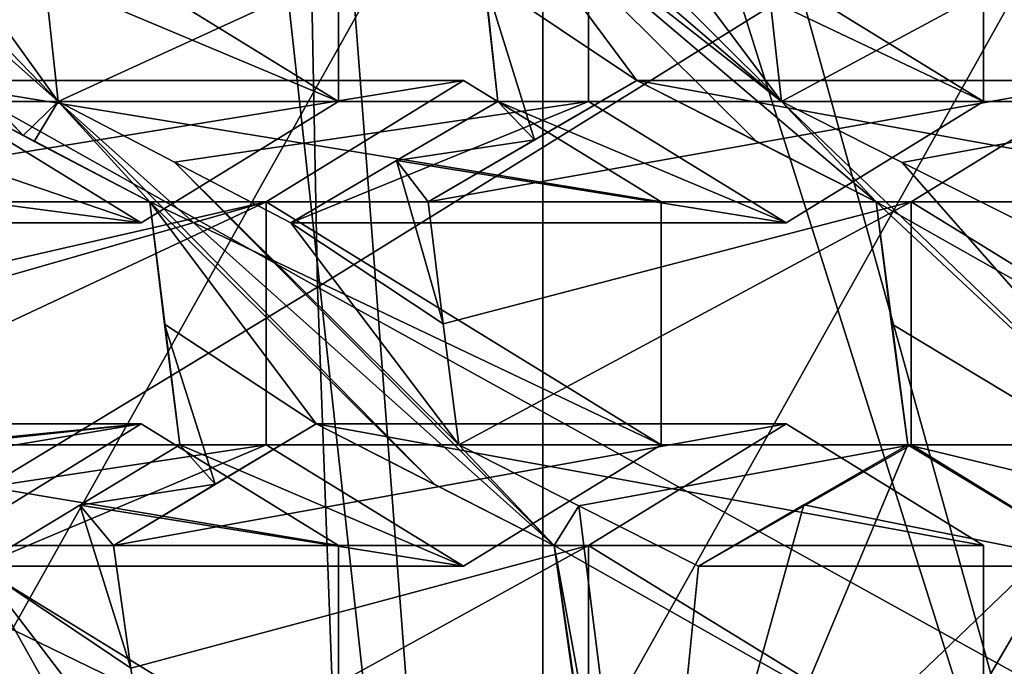
# Model space of a CAD drawing. Units: millimetres. Extents: x -115 to 25, y -25 to 25.
# Drawn here: x -96 to -94, y -6 to -4 of the extents above; entities that cross this region are included whole.
import ezdxf

# ---------------------------------------------------------------- set-up
doc = ezdxf.new("R2010")
doc.units = ezdxf.units.MM
doc.header["$LTSCALE"] = 33.374815
for name, color, linetype in [('1067', 7, 'CONTINUOUS'), ('1068', 7, 'CONTINUOUS'), ('1069', 7, 'CONTINUOUS'), ('1070', 7, 'CONTINUOUS'), ('1071', 7, 'CONTINUOUS'), ('1072', 7, 'CONTINUOUS'), ('1073', 7, 'CONTINUOUS'), ('1074', 7, 'CONTINUOUS'), ('1075', 7, 'CONTINUOUS'), ('1079', 7, 'CONTINUOUS'), ('1080', 7, 'CONTINUOUS'), ('1123', 7, 'CONTINUOUS'), ('1124', 7, 'CONTINUOUS'), ('1125', 7, 'CONTINUOUS'), ('1126', 7, 'CONTINUOUS'), ('1127', 7, 'CONTINUOUS'), ('1152', 7, 'CONTINUOUS'), ('1153', 7, 'CONTINUOUS'), ('1154', 7, 'CONTINUOUS'), ('1257', 7, 'CONTINUOUS'), ('1258', 7, 'CONTINUOUS'), ('1261', 7, 'CONTINUOUS'), ('1262', 7, 'CONTINUOUS'), ('1263', 7, 'CONTINUOUS'), ('1264', 7, 'CONTINUOUS'), ('1265', 7, 'CONTINUOUS'), ('1266', 7, 'CONTINUOUS'), ('1267', 7, 'CONTINUOUS'), ('1268', 7, 'CONTINUOUS'), ('1269', 7, 'CONTINUOUS'), ('1272', 7, 'CONTINUOUS'), ('1273', 7, 'CONTINUOUS'), ('1274', 7, 'CONTINUOUS'), ('1393', 7, 'CONTINUOUS'), ('1450', 7, 'CONTINUOUS'), ('7', 7, 'CONTINUOUS'), ('8', 7, 'CONTINUOUS'), ('829', 7, 'CONTINUOUS'), ('830', 7, 'CONTINUOUS'), ('831', 7, 'CONTINUOUS'), ('832', 7, 'CONTINUOUS')]:
    doc.layers.add(name, color=color, linetype=linetype)

msp = doc.modelspace()

# ---------------------------------------------------------------- linework, layer by layer
at = {"layer": '1067', "color": 7, "linetype": 'CONTINUOUS', "true_color": 0xe0dccd}
for points in [[(-95.1122, -4.4497, 79.3729), (-94.7053, -4.6997, 79.2248), (-95.5191, -4.6997, 79.521), (-95.1122, -4.4497, 79.3729)], [(-95.5191, -4.6997, 79.521), (-94.7053, -4.6997, 79.2248), (-94.7053, -5.1997, 79.2248), (-95.5191, -4.6997, 79.521)], [(-95.5191, -5.1997, 79.521), (-95.5191, -4.6997, 79.521), (-94.7053, -5.1997, 79.2248), (-95.5191, -5.1997, 79.521)], [(-95.1122, -5.4497, 79.3729), (-95.5191, -5.1997, 79.521), (-94.7053, -5.1997, 79.2248), (-95.1122, -5.4497, 79.3729)]]:
    msp.add_3dface(points, dxfattribs=at)
at = {"layer": '1068', "color": 7, "linetype": 'CONTINUOUS', "true_color": 0xe0dccd}
for points in [[(-95.759, -4.6997, 76.3299), (-95.7286, -4.9512, 76.4135), (-95.6967, -5.1997, 76.501), (-95.759, -4.6997, 76.3299)], [(-95.759, -4.6997, 76.3299), (-95.6967, -5.1997, 76.501), (-94.7053, -5.1997, 79.2248), (-95.759, -4.6997, 76.3299)], [(-94.7053, -4.6997, 79.2248), (-95.759, -4.6997, 76.3299), (-94.7053, -5.1997, 79.2248), (-94.7053, -4.6997, 79.2248)]]:
    msp.add_3dface(points, dxfattribs=at)
at = {"layer": '1069', "color": 7, "linetype": 'CONTINUOUS', "true_color": 0xe0dccd}
for points in [[(-95.6967, -5.1997, 76.501), (-95.9031, -5.3238, 76.5622), (-95.1122, -5.4497, 79.3729), (-95.6967, -5.1997, 76.501)], [(-95.6967, -5.1997, 76.501), (-95.1122, -5.4497, 79.3729), (-94.7053, -5.1997, 79.2248), (-95.6967, -5.1997, 76.501)], [(-95.9031, -5.3238, 76.5622), (-96.1111, -5.4497, 76.6287), (-95.1122, -5.4497, 79.3729), (-95.9031, -5.3238, 76.5622)]]:
    msp.add_3dface(points, dxfattribs=at)
at = {"layer": '1070', "color": 7, "linetype": 'CONTINUOUS', "true_color": 0xe0dccd}
for points in [[(-96.3488, -5.3255, 76.6049), (-96.5875, -5.1997, 76.5858), (-95.5191, -5.1997, 79.521), (-96.3488, -5.3255, 76.6049)], [(-96.1111, -5.4497, 76.6287), (-96.3488, -5.3255, 76.6049), (-95.5191, -5.1997, 79.521), (-96.1111, -5.4497, 76.6287)], [(-96.1111, -5.4497, 76.6287), (-95.5191, -5.1997, 79.521), (-95.1122, -5.4497, 79.3729), (-96.1111, -5.4497, 76.6287)]]:
    msp.add_3dface(points, dxfattribs=at)
at = {"layer": '1071', "color": 7, "linetype": 'CONTINUOUS', "true_color": 0xe0dccd}
for points in [[(-96.6189, -4.9505, 76.4995), (-96.6487, -4.6997, 76.4175), (-95.5191, -4.6997, 79.521), (-96.6189, -4.9505, 76.4995)], [(-96.6113, -5.0123, 76.5205), (-96.6189, -4.9505, 76.4995), (-95.5191, -4.6997, 79.521), (-96.6113, -5.0123, 76.5205)], [(-96.5875, -5.1997, 76.5858), (-96.6113, -5.0123, 76.5205), (-95.5191, -4.6997, 79.521), (-96.5875, -5.1997, 76.5858)], [(-96.5875, -5.1997, 76.5858), (-95.5191, -4.6997, 79.521), (-95.5191, -5.1997, 79.521), (-96.5875, -5.1997, 76.5858)]]:
    msp.add_3dface(points, dxfattribs=at)
at = {"layer": '1072', "color": 7, "linetype": 'CONTINUOUS', "true_color": 0xe0dccd}
for points in [[(-96.6487, -4.6997, 76.4175), (-96.2346, -4.4497, 76.2892), (-95.1122, -4.4497, 79.3729), (-96.6487, -4.6997, 76.4175)], [(-96.6487, -4.6997, 76.4175), (-95.1122, -4.4497, 79.3729), (-95.5191, -4.6997, 79.521), (-96.6487, -4.6997, 76.4175)]]:
    msp.add_3dface(points, dxfattribs=at)
at = {"layer": '1073', "color": 7, "linetype": 'CONTINUOUS', "true_color": 0xe0dccd}
for points in [[(-96.2346, -4.4497, 76.2892), (-96.0196, -4.5632, 76.3052), (-95.759, -4.6997, 76.3299), (-96.2346, -4.4497, 76.2892)], [(-96.2346, -4.4497, 76.2892), (-95.759, -4.6997, 76.3299), (-94.7053, -4.6997, 79.2248), (-96.2346, -4.4497, 76.2892)], [(-96.2346, -4.4497, 76.2892), (-94.7053, -4.6997, 79.2248), (-95.1122, -4.4497, 79.3729), (-96.2346, -4.4497, 76.2892)], [(-96.0196, -4.5632, 76.3052), (-95.9969, -4.5752, 76.3071), (-95.759, -4.6997, 76.3299), (-96.0196, -4.5632, 76.3052)]]:
    msp.add_3dface(points, dxfattribs=at)
at = {"layer": '1074', "color": 7, "linetype": 'CONTINUOUS', "true_color": 0xe0dccd}
for points in [[(-95.7767, -5.1569, 79.6148), (-95.3698, -5.4069, 79.4667), (-96.1836, -5.4069, 79.7629), (-95.7767, -5.1569, 79.6148)], [(-96.1836, -5.4069, 79.7629), (-95.3698, -5.4069, 79.4667), (-95.3698, -5.9069, 79.4667), (-96.1836, -5.4069, 79.7629)], [(-96.1836, -5.9069, 79.7629), (-96.1836, -5.4069, 79.7629), (-95.3698, -5.9069, 79.4667), (-96.1836, -5.9069, 79.7629)]]:
    msp.add_3dface(points, dxfattribs=at)
at = {"layer": '1075', "color": 7, "linetype": 'CONTINUOUS', "true_color": 0xe0dccd}
for points in [[(-96.398, -5.4069, 76.6418), (-96.3263, -5.9069, 76.8386), (-95.3698, -5.9069, 79.4667), (-96.398, -5.4069, 76.6418)], [(-95.3698, -5.4069, 79.4667), (-96.398, -5.4069, 76.6418), (-95.3698, -5.9069, 79.4667), (-95.3698, -5.4069, 79.4667)]]:
    msp.add_3dface(points, dxfattribs=at)
at = {"layer": '1079', "color": 7, "linetype": 'CONTINUOUS', "true_color": 0xe0dccd}
for points in [[(-97.273, -5.4069, 76.7699), (-97.0998, -5.2987, 76.6982), (-95.7767, -5.1569, 79.6148), (-97.273, -5.4069, 76.7699)], [(-97.273, -5.4069, 76.7699), (-95.7767, -5.1569, 79.6148), (-96.1836, -5.4069, 79.7629), (-97.273, -5.4069, 76.7699)], [(-97.0998, -5.2987, 76.6982), (-97.0768, -5.2845, 76.6889), (-95.7767, -5.1569, 79.6148), (-97.0998, -5.2987, 76.6982)], [(-97.0768, -5.2845, 76.6889), (-96.8708, -5.1569, 76.6089), (-95.7767, -5.1569, 79.6148), (-97.0768, -5.2845, 76.6889)]]:
    msp.add_3dface(points, dxfattribs=at)
at = {"layer": '1080', "color": 7, "linetype": 'CONTINUOUS', "true_color": 0xe0dccd}
for points in [[(-96.8708, -5.1569, 76.6089), (-96.398, -5.4069, 76.6418), (-95.3698, -5.4069, 79.4667), (-96.8708, -5.1569, 76.6089)], [(-96.8708, -5.1569, 76.6089), (-95.3698, -5.4069, 79.4667), (-95.7767, -5.1569, 79.6148), (-96.8708, -5.1569, 76.6089)]]:
    msp.add_3dface(points, dxfattribs=at)
at = {"layer": '1123', "color": 7, "linetype": 'CONTINUOUS', "true_color": 0xe0dccd}
for points in [[(-94.8547, -3.9926, 79.2792), (-94.0409, -3.9926, 78.983), (-94.0409, -4.4926, 78.983), (-94.8547, -3.9926, 79.2792)], [(-94.8547, -4.4926, 79.2792), (-94.8547, -3.9926, 79.2792), (-94.0409, -4.4926, 78.983), (-94.8547, -4.4926, 79.2792)], [(-94.4478, -4.7426, 79.1311), (-94.8547, -4.4926, 79.2792), (-94.0409, -4.4926, 78.983), (-94.4478, -4.7426, 79.1311)]]:
    msp.add_3dface(points, dxfattribs=at)
at = {"layer": '1124', "color": 7, "linetype": 'CONTINUOUS', "true_color": 0xe0dccd}
for points in [[(-95.095, -3.9926, 76.0869), (-95.0696, -4.2388, 76.1566), (-95.0416, -4.4926, 76.2334), (-95.095, -3.9926, 76.0869)], [(-95.095, -3.9926, 76.0869), (-95.0416, -4.4926, 76.2334), (-94.0409, -4.4926, 78.983), (-95.095, -3.9926, 76.0869)], [(-94.0409, -3.9926, 78.983), (-95.095, -3.9926, 76.0869), (-94.0409, -4.4926, 78.983), (-94.0409, -3.9926, 78.983)]]:
    msp.add_3dface(points, dxfattribs=at)
at = {"layer": '1125', "color": 7, "linetype": 'CONTINUOUS', "true_color": 0xe0dccd}
for points in [[(-95.0416, -4.4926, 76.2334), (-95.2503, -4.6145, 76.2771), (-94.4478, -4.7426, 79.1311), (-95.0416, -4.4926, 76.2334)], [(-95.0416, -4.4926, 76.2334), (-94.4478, -4.7426, 79.1311), (-94.0409, -4.4926, 78.983), (-95.0416, -4.4926, 76.2334)], [(-95.2503, -4.6145, 76.2771), (-95.4681, -4.7426, 76.3277), (-94.4478, -4.7426, 79.1311), (-95.2503, -4.6145, 76.2771)]]:
    msp.add_3dface(points, dxfattribs=at)
at = {"layer": '1126', "color": 7, "linetype": 'CONTINUOUS', "true_color": 0xe0dccd}
for points in [[(-95.7079, -4.6181, 76.2998), (-95.9474, -4.4926, 76.2768), (-94.8547, -4.4926, 79.2792), (-95.7079, -4.6181, 76.2998)], [(-95.4681, -4.7426, 76.3277), (-95.7079, -4.6181, 76.2998), (-94.8547, -4.4926, 79.2792), (-95.4681, -4.7426, 76.3277)], [(-95.4681, -4.7426, 76.3277), (-94.8547, -4.4926, 79.2792), (-94.4478, -4.7426, 79.1311), (-95.4681, -4.7426, 76.3277)]]:
    msp.add_3dface(points, dxfattribs=at)
at = {"layer": '1127', "color": 7, "linetype": 'CONTINUOUS', "true_color": 0xe0dccd}
for points in [[(-95.9474, -4.4926, 76.2768), (-95.9743, -4.2443, 76.2032), (-94.8547, -3.9926, 79.2792), (-95.9474, -4.4926, 76.2768)], [(-95.9474, -4.4926, 76.2768), (-94.8547, -3.9926, 79.2792), (-94.8547, -4.4926, 79.2792), (-95.9474, -4.4926, 76.2768)]]:
    msp.add_3dface(points, dxfattribs=at)
at = {"layer": '1152', "color": 5, "linetype": 'CONTINUOUS'}
for points in [[(-91.9954, -6.8766, 83.6658), (-95.1708, -0.7071, 87.482), (-95.3655, -0.8661, 87.5529), (-91.9954, -6.8766, 83.6658)], [(-90.7544, -5.6874, 83.2141), (-89.7731, -4.2502, 82.857), (-95.1708, -0.7071, 87.482), (-90.7544, -5.6874, 83.2141)], [(-91.9954, -6.8766, 83.6658), (-90.7544, -5.6874, 83.2141), (-95.1708, -0.7071, 87.482), (-91.9954, -6.8766, 83.6658)], [(-93.4417, -7.7652, 84.1922), (-95.3655, -0.8661, 87.5529), (-95.5921, -0.966, 87.6354), (-93.4417, -7.7652, 84.1922)], [(-93.4417, -7.7652, 84.1922), (-91.9954, -6.8766, 83.6658), (-95.3655, -0.8661, 87.5529), (-93.4417, -7.7652, 84.1922)], [(-95.0294, -8.3142, 84.7701), (-95.5921, -0.966, 87.6354), (-95.8352, -1, 87.7238), (-95.0294, -8.3142, 84.7701)], [(-95.0294, -8.3142, 84.7701), (-93.4417, -7.7652, 84.1922), (-95.5921, -0.966, 87.6354), (-95.0294, -8.3142, 84.7701)], [(-96.6902, -8.5, 85.3746), (-95.0294, -8.3142, 84.7701), (-95.8352, -1, 87.7238), (-96.6902, -8.5, 85.3746)]]:
    msp.add_3dface(points, dxfattribs=at)
at = {"layer": '1153', "color": 5, "linetype": 'CONTINUOUS'}
msp.add_3dface([(-96.6902, -8.5, 85.3746), (-95.8352, -1, 87.7238), (-96.0782, -0.966, 87.8123), (-96.6902, -8.5, 85.3746)], dxfattribs=at)
at = {"layer": '1154', "color": 7, "linetype": 'CONTINUOUS', "true_color": 0xe0dccd}
for points in [[(-93.8399, -5.3531, 75.8237), (-95.0075, -6.4719, 76.2487), (-93.5623, -5.353, 76.5862), (-93.8399, -5.3531, 75.8237)], [(-93.5623, -5.353, 76.5862), (-95.0075, -6.4719, 76.2487), (-94.7302, -6.4721, 77.0113), (-93.5623, -5.353, 76.5862)]]:
    msp.add_3dface(points, dxfattribs=at)
at = {"layer": '1257', "color": 7, "linetype": 'CONTINUOUS', "true_color": 0xe0dccd}
for points in [[(-94.2082, -4.6183, 76.2842), (-94.4574, -4.4926, 76.2358), (-93.5257, -4.4926, 78.7955), (-94.2082, -4.6183, 76.2842)], [(-93.9595, -4.7426, 76.3378), (-94.2082, -4.6183, 76.2842), (-93.5257, -4.4926, 78.7955), (-93.9595, -4.7426, 76.3378)]]:
    msp.add_3dface(points, dxfattribs=at)
at = {"layer": '1258', "color": 7, "linetype": 'CONTINUOUS', "true_color": 0xe0dccd}
for points in [[(-94.4574, -4.4926, 76.2358), (-94.4856, -4.2404, 76.1584), (-93.5257, -3.9926, 78.7955), (-94.4574, -4.4926, 76.2358)], [(-94.4574, -4.4926, 76.2358), (-93.5257, -3.9926, 78.7955), (-93.5257, -4.4926, 78.7955), (-94.4574, -4.4926, 76.2358)]]:
    msp.add_3dface(points, dxfattribs=at)
at = {"layer": '1261', "color": 7, "linetype": 'CONTINUOUS', "true_color": 0xe0dccd}
for points in [[(-93.7833, -4.4497, 78.8892), (-93.3764, -4.6997, 78.7411), (-94.1902, -4.6997, 79.0373), (-93.7833, -4.4497, 78.8892)], [(-94.1902, -5.1997, 79.0373), (-94.1902, -4.6997, 79.0373), (-93.3764, -5.1997, 78.7411), (-94.1902, -5.1997, 79.0373)], [(-94.1902, -4.6997, 79.0373), (-93.3764, -4.6997, 78.7411), (-93.3764, -5.1997, 78.7411), (-94.1902, -4.6997, 79.0373)], [(-93.7833, -5.4497, 78.8892), (-94.1902, -5.1997, 79.0373), (-93.3764, -5.1997, 78.7411), (-93.7833, -5.4497, 78.8892)]]:
    msp.add_3dface(points, dxfattribs=at)
at = {"layer": '1262', "color": 7, "linetype": 'CONTINUOUS', "true_color": 0xe0dccd}
for points in [[(-94.1971, -5.1997, 76.4863), (-94.2618, -4.6997, 76.3087), (-94.2302, -4.9506, 76.3952), (-94.1971, -5.1997, 76.4863)], [(-94.2618, -4.6997, 76.3087), (-94.1971, -5.1997, 76.4863), (-93.3764, -5.1997, 78.7411), (-94.2618, -4.6997, 76.3087)], [(-93.3764, -4.6997, 78.7411), (-94.2618, -4.6997, 76.3087), (-93.3764, -5.1997, 78.7411), (-93.3764, -4.6997, 78.7411)]]:
    msp.add_3dface(points, dxfattribs=at)
at = {"layer": '1263', "color": 7, "linetype": 'CONTINUOUS', "true_color": 0xe0dccd}
for points in [[(-94.1971, -5.1997, 76.4863), (-94.4109, -5.3234, 76.5249), (-93.7833, -5.4497, 78.8892), (-94.1971, -5.1997, 76.4863)], [(-94.1971, -5.1997, 76.4863), (-93.7833, -5.4497, 78.8892), (-93.3764, -5.1997, 78.7411), (-94.1971, -5.1997, 76.4863)], [(-94.4109, -5.3234, 76.5249), (-94.6278, -5.4497, 76.5691), (-93.7833, -5.4497, 78.8892), (-94.4109, -5.3234, 76.5249)]]:
    msp.add_3dface(points, dxfattribs=at)
at = {"layer": '1264', "color": 7, "linetype": 'CONTINUOUS', "true_color": 0xe0dccd}
for points in [[(-94.8749, -5.3254, 76.5202), (-95.1223, -5.1997, 76.4765), (-94.1902, -5.1997, 79.0373), (-94.8749, -5.3254, 76.5202)], [(-94.6278, -5.4497, 76.5691), (-94.8749, -5.3254, 76.5202), (-94.1902, -5.1997, 79.0373), (-94.6278, -5.4497, 76.5691)], [(-94.6278, -5.4497, 76.5691), (-94.1902, -5.1997, 79.0373), (-93.7833, -5.4497, 78.8892), (-94.6278, -5.4497, 76.5691)]]:
    msp.add_3dface(points, dxfattribs=at)
at = {"layer": '1265', "color": 7, "linetype": 'CONTINUOUS', "true_color": 0xe0dccd}
for points in [[(-95.1546, -4.951, 76.3877), (-95.1854, -4.6997, 76.3031), (-94.1902, -4.6997, 79.0373), (-95.1546, -4.951, 76.3877)], [(-95.1223, -5.1997, 76.4765), (-95.1546, -4.951, 76.3877), (-94.1902, -4.6997, 79.0373), (-95.1223, -5.1997, 76.4765)], [(-95.1223, -5.1997, 76.4765), (-94.1902, -4.6997, 79.0373), (-94.1902, -5.1997, 79.0373), (-95.1223, -5.1997, 76.4765)]]:
    msp.add_3dface(points, dxfattribs=at)
at = {"layer": '1266', "color": 7, "linetype": 'CONTINUOUS', "true_color": 0xe0dccd}
for points in [[(-95.1854, -4.6997, 76.3031), (-94.9658, -4.5716, 76.2574), (-94.7555, -4.4497, 76.2182), (-95.1854, -4.6997, 76.3031)], [(-95.1854, -4.6997, 76.3031), (-94.7555, -4.4497, 76.2182), (-93.7833, -4.4497, 78.8892), (-95.1854, -4.6997, 76.3031)], [(-95.1854, -4.6997, 76.3031), (-93.7833, -4.4497, 78.8892), (-94.1902, -4.6997, 79.0373), (-95.1854, -4.6997, 76.3031)]]:
    msp.add_3dface(points, dxfattribs=at)
at = {"layer": '1267', "color": 7, "linetype": 'CONTINUOUS', "true_color": 0xe0dccd}
for points in [[(-94.7555, -4.4497, 76.2182), (-94.5086, -4.5753, 76.2609), (-94.2618, -4.6997, 76.3087), (-94.7555, -4.4497, 76.2182)], [(-94.7555, -4.4497, 76.2182), (-94.2618, -4.6997, 76.3087), (-93.3764, -4.6997, 78.7411), (-94.7555, -4.4497, 76.2182)], [(-94.7555, -4.4497, 76.2182), (-93.3764, -4.6997, 78.7411), (-93.7833, -4.4497, 78.8892), (-94.7555, -4.4497, 76.2182)]]:
    msp.add_3dface(points, dxfattribs=at)
at = {"layer": '1268', "color": 7, "linetype": 'CONTINUOUS', "true_color": 0xe0dccd}
for points in [[(-94.4478, -5.1569, 79.1311), (-94.0409, -5.4069, 78.983), (-94.8547, -5.4069, 79.2792), (-94.4478, -5.1569, 79.1311)], [(-94.8547, -5.9069, 79.2792), (-94.8547, -5.4069, 79.2792), (-94.0409, -5.9069, 78.983), (-94.8547, -5.9069, 79.2792)], [(-94.8547, -5.4069, 79.2792), (-94.0409, -5.4069, 78.983), (-94.0409, -5.9069, 78.983), (-94.8547, -5.4069, 79.2792)]]:
    msp.add_3dface(points, dxfattribs=at)
at = {"layer": '1269', "color": 7, "linetype": 'CONTINUOUS', "true_color": 0xe0dccd}
for points in [[(-94.8518, -5.9069, 76.755), (-94.9258, -5.4069, 76.5518), (-94.8902, -5.6539, 76.6495), (-94.8518, -5.9069, 76.755)], [(-94.9258, -5.4069, 76.5518), (-94.8518, -5.9069, 76.755), (-94.0409, -5.9069, 78.983), (-94.9258, -5.4069, 76.5518)], [(-94.0409, -5.4069, 78.983), (-94.9258, -5.4069, 76.5518), (-94.0409, -5.9069, 78.983), (-94.0409, -5.4069, 78.983)]]:
    msp.add_3dface(points, dxfattribs=at)
at = {"layer": '1272', "color": 7, "linetype": 'CONTINUOUS', "true_color": 0xe0dccd}
for points in [[(-95.7982, -5.66, 76.687), (-95.8339, -5.4069, 76.5888), (-94.8547, -5.4069, 79.2792), (-95.7982, -5.66, 76.687)], [(-95.7615, -5.9069, 76.7878), (-95.7982, -5.66, 76.687), (-94.8547, -5.4069, 79.2792), (-95.7615, -5.9069, 76.7878)], [(-95.7615, -5.9069, 76.7878), (-94.8547, -5.4069, 79.2792), (-94.8547, -5.9069, 79.2792), (-95.7615, -5.9069, 76.7878)]]:
    msp.add_3dface(points, dxfattribs=at)
at = {"layer": '1273', "color": 7, "linetype": 'CONTINUOUS', "true_color": 0xe0dccd}
for points in [[(-95.8339, -5.4069, 76.5888), (-95.624, -5.2808, 76.5269), (-95.4162, -5.1569, 76.4703), (-95.8339, -5.4069, 76.5888)], [(-95.8339, -5.4069, 76.5888), (-95.4162, -5.1569, 76.4703), (-94.4478, -5.1569, 79.1311), (-95.8339, -5.4069, 76.5888)], [(-95.8339, -5.4069, 76.5888), (-94.4478, -5.1569, 79.1311), (-94.8547, -5.4069, 79.2792), (-95.8339, -5.4069, 76.5888)]]:
    msp.add_3dface(points, dxfattribs=at)
at = {"layer": '1274', "color": 7, "linetype": 'CONTINUOUS', "true_color": 0xe0dccd}
for points in [[(-95.4162, -5.1569, 76.4703), (-95.1708, -5.2825, 76.5085), (-94.9258, -5.4069, 76.5518), (-95.4162, -5.1569, 76.4703)], [(-95.4162, -5.1569, 76.4703), (-94.9258, -5.4069, 76.5518), (-94.0409, -5.4069, 78.983), (-95.4162, -5.1569, 76.4703)], [(-95.4162, -5.1569, 76.4703), (-94.0409, -5.4069, 78.983), (-94.4478, -5.1569, 79.1311), (-95.4162, -5.1569, 76.4703)]]:
    msp.add_3dface(points, dxfattribs=at)
at = {"layer": '1393', "color": 7, "linetype": 'CONTINUOUS', "true_color": 0xb1bdc9}
for points in [[(-95.4508, -2.9421, 96.1302), (-95.4133, -4.8751, 95.7261), (-97.0787, -3.9407, 95.8227), (-95.4508, -2.9421, 96.1302)], [(-95.4508, -2.9421, 96.1302), (-93.8179, -3.8856, 96.0196), (-95.4133, -4.8751, 95.7261), (-95.4508, -2.9421, 96.1302)], [(-93.8179, -3.8856, 96.0196), (-93.7719, -5.7825, 95.4881), (-95.4133, -4.8751, 95.7261), (-93.8179, -3.8856, 96.0196)], [(-97.0787, -3.9407, 95.8227), (-95.4133, -4.8751, 95.7261), (-97.0243, -5.8496, 95.3013), (-97.0787, -3.9407, 95.8227)], [(-95.4133, -4.8751, 95.7261), (-95.344, -6.75, 95.0677), (-97.0243, -5.8496, 95.3013), (-95.4133, -4.8751, 95.7261)], [(-95.4133, -4.8751, 95.7261), (-93.7719, -5.7825, 95.4881), (-95.344, -6.75, 95.0677), (-95.4133, -4.8751, 95.7261)]]:
    msp.add_3dface(points, dxfattribs=at)
at = {"layer": '1450', "color": 7, "linetype": 'CONTINUOUS', "true_color": 0xb1bdc9}
for points in [[(-94.9488, -6.0078, 98.546), (-93.594, -3.5876, 99.1366), (-94.9491, -3.6314, 99.0896), (-94.9488, -6.0078, 98.546)], [(-93.5931, -5.9344, 98.6038), (-93.594, -3.5876, 99.1366), (-94.9488, -6.0078, 98.546), (-93.5931, -5.9344, 98.6038)], [(-94.9488, -6.0078, 98.546), (-94.9491, -3.6314, 99.0896), (-96.3163, -6.0674, 98.4522), (-94.9488, -6.0078, 98.546)], [(-96.3163, -6.0674, 98.4522), (-94.9491, -3.6314, 99.0896), (-96.3152, -3.6668, 99.0031), (-96.3163, -6.0674, 98.4522)]]:
    msp.add_3dface(points, dxfattribs=at)
at = {"layer": '7', "color": 7, "linetype": 'CONTINUOUS', "true_color": 0xe0dccd}
for points in [[(-95.0075, -6.4719, 76.2487), (-93.8399, -5.3531, 75.8237), (-94.732, -6.877, 76.1484), (-95.0075, -6.4719, 76.2487)], [(-94.732, -6.877, 76.1484), (-93.8399, -5.3531, 75.8237), (-93.4906, -5.6875, 75.6966), (-94.732, -6.877, 76.1484)]]:
    msp.add_3dface(points, dxfattribs=at)
at = {"layer": '8', "color": 7, "linetype": 'CONTINUOUS', "true_color": 0xe0dccd}
for points in [[(-95.9474, -4.4926, 76.2768), (-96.0196, -4.5632, 76.3052), (-96.7432, -3.7855, 76.1579), (-95.9474, -4.4926, 76.2768)], [(-96.7432, -3.7855, 76.1579), (-96.0196, -4.5632, 76.3052), (-96.5622, -3.9926, 76.1907), (-96.7432, -3.7855, 76.1579)], [(-96.5101, -3.9112, 76.162), (-95.9474, -4.4926, 76.2768), (-96.7432, -3.7855, 76.1579), (-96.5101, -3.9112, 76.162)], [(-95.2826, -3.7855, 76.0362), (-95.0424, -3.9104, 76.0635), (-94.4574, -4.4926, 76.2358), (-95.2826, -3.7855, 76.0362)], [(-95.095, -3.9926, 76.0869), (-95.2826, -3.7855, 76.0362), (-94.4574, -4.4926, 76.2358), (-95.095, -3.9926, 76.0869)], [(-96.2777, -4.0355, 76.1708), (-95.9474, -4.4926, 76.2768), (-96.5101, -3.9112, 76.162), (-96.2777, -4.0355, 76.1708)], [(-95.0424, -3.9104, 76.0635), (-94.8, -4.0355, 76.096), (-94.4574, -4.4926, 76.2358), (-95.0424, -3.9104, 76.0635)], [(-96.0196, -4.5632, 76.3052), (-96.2346, -4.4497, 76.2892), (-96.5622, -3.9926, 76.1907), (-96.0196, -4.5632, 76.3052)], [(-95.0696, -4.2388, 76.1566), (-95.095, -3.9926, 76.0869), (-94.7555, -4.4497, 76.2182), (-95.0696, -4.2388, 76.1566)], [(-95.095, -3.9926, 76.0869), (-94.4574, -4.4926, 76.2358), (-94.2618, -4.6997, 76.3087), (-95.095, -3.9926, 76.0869)], [(-94.7555, -4.4497, 76.2182), (-95.095, -3.9926, 76.0869), (-94.5086, -4.5753, 76.2609), (-94.7555, -4.4497, 76.2182)], [(-94.5086, -4.5753, 76.2609), (-95.095, -3.9926, 76.0869), (-94.2618, -4.6997, 76.3087), (-94.5086, -4.5753, 76.2609)], [(-95.9743, -4.2443, 76.2032), (-95.9474, -4.4926, 76.2768), (-96.2777, -4.0355, 76.1708), (-95.9743, -4.2443, 76.2032)], [(-94.4574, -4.4926, 76.2358), (-94.8, -4.0355, 76.096), (-94.4856, -4.2404, 76.1584), (-94.4574, -4.4926, 76.2358)], [(-95.0416, -4.4926, 76.2334), (-95.0696, -4.2388, 76.1566), (-94.9658, -4.5716, 76.2574), (-95.0416, -4.4926, 76.2334)], [(-94.9658, -4.5716, 76.2574), (-95.0696, -4.2388, 76.1566), (-94.7555, -4.4497, 76.2182), (-94.9658, -4.5716, 76.2574)], [(-96.0196, -4.5632, 76.3052), (-95.9474, -4.4926, 76.2768), (-95.9969, -4.5752, 76.3071), (-96.0196, -4.5632, 76.3052)], [(-95.9969, -4.5752, 76.3071), (-95.9474, -4.4926, 76.2768), (-95.759, -4.6997, 76.3299), (-95.9969, -4.5752, 76.3071)], [(-95.9474, -4.4926, 76.2768), (-95.7079, -4.6181, 76.2998), (-94.9258, -5.4069, 76.5518), (-95.9474, -4.4926, 76.2768)], [(-95.759, -4.6997, 76.3299), (-95.9474, -4.4926, 76.2768), (-95.1708, -5.2825, 76.5085), (-95.759, -4.6997, 76.3299)], [(-95.1708, -5.2825, 76.5085), (-95.9474, -4.4926, 76.2768), (-94.9258, -5.4069, 76.5518), (-95.1708, -5.2825, 76.5085)], [(-95.2503, -4.6145, 76.2771), (-95.0416, -4.4926, 76.2334), (-94.9658, -4.5716, 76.2574), (-95.2503, -4.6145, 76.2771)], [(-94.2082, -4.6183, 76.2842), (-93.5623, -5.353, 76.5862), (-94.4574, -4.4926, 76.2358), (-94.2082, -4.6183, 76.2842)], [(-94.4574, -4.4926, 76.2358), (-93.5623, -5.353, 76.5862), (-94.2618, -4.6997, 76.3087), (-94.4574, -4.4926, 76.2358)], [(-95.1854, -4.6997, 76.3031), (-95.2503, -4.6145, 76.2771), (-94.9658, -4.5716, 76.2574), (-95.1854, -4.6997, 76.3031)], [(-95.7079, -4.6181, 76.2998), (-95.4681, -4.7426, 76.3277), (-95.1223, -5.1997, 76.4765), (-95.7079, -4.6181, 76.2998)], [(-95.7079, -4.6181, 76.2998), (-95.1223, -5.1997, 76.4765), (-94.9258, -5.4069, 76.5518), (-95.7079, -4.6181, 76.2998)], [(-95.4681, -4.7426, 76.3277), (-95.2503, -4.6145, 76.2771), (-95.1546, -4.951, 76.3877), (-95.4681, -4.7426, 76.3277)], [(-95.1546, -4.951, 76.3877), (-95.2503, -4.6145, 76.2771), (-95.1854, -4.6997, 76.3031), (-95.1546, -4.951, 76.3877)], [(-93.9595, -4.7426, 76.3378), (-93.5623, -5.353, 76.5862), (-94.2082, -4.6183, 76.2842), (-93.9595, -4.7426, 76.3378)], [(-95.7286, -4.9512, 76.4135), (-95.759, -4.6997, 76.3299), (-95.4162, -5.1569, 76.4703), (-95.7286, -4.9512, 76.4135)], [(-95.4162, -5.1569, 76.4703), (-95.759, -4.6997, 76.3299), (-95.1708, -5.2825, 76.5085), (-95.4162, -5.1569, 76.4703)], [(-94.2618, -4.6997, 76.3087), (-93.5623, -5.353, 76.5862), (-94.2302, -4.9506, 76.3952), (-94.2618, -4.6997, 76.3087)], [(-95.1223, -5.1997, 76.4765), (-95.4681, -4.7426, 76.3277), (-95.1546, -4.951, 76.3877), (-95.1223, -5.1997, 76.4765)], [(-93.5623, -5.353, 76.5862), (-94.1971, -5.1997, 76.4863), (-94.2302, -4.9506, 76.3952), (-93.5623, -5.353, 76.5862)], [(-95.6967, -5.1997, 76.501), (-95.7286, -4.9512, 76.4135), (-95.624, -5.2808, 76.5269), (-95.6967, -5.1997, 76.501)], [(-95.624, -5.2808, 76.5269), (-95.7286, -4.9512, 76.4135), (-95.4162, -5.1569, 76.4703), (-95.624, -5.2808, 76.5269)], [(-95.9031, -5.3238, 76.5622), (-95.6967, -5.1997, 76.501), (-95.624, -5.2808, 76.5269), (-95.9031, -5.3238, 76.5622)], [(-95.1223, -5.1997, 76.4765), (-94.8749, -5.3254, 76.5202), (-94.9258, -5.4069, 76.5518), (-95.1223, -5.1997, 76.4765)], [(-93.5623, -5.353, 76.5862), (-94.7302, -6.4721, 77.0113), (-94.1971, -5.1997, 76.4863), (-93.5623, -5.353, 76.5862)], [(-94.1971, -5.1997, 76.4863), (-94.7302, -6.4721, 77.0113), (-94.4109, -5.3234, 76.5249), (-94.1971, -5.1997, 76.4863)], [(-95.8339, -5.4069, 76.5888), (-95.9031, -5.3238, 76.5622), (-95.624, -5.2808, 76.5269), (-95.8339, -5.4069, 76.5888)], [(-96.3488, -5.3255, 76.6049), (-96.1111, -5.4497, 76.6287), (-95.8074, -5.9896, 76.8269), (-96.3488, -5.3255, 76.6049)], [(-96.0514, -5.864, 76.7926), (-96.3488, -5.3255, 76.6049), (-95.8074, -5.9896, 76.8269), (-96.0514, -5.864, 76.7926)], [(-96.1111, -5.4497, 76.6287), (-95.9031, -5.3238, 76.5622), (-95.7982, -5.66, 76.687), (-96.1111, -5.4497, 76.6287)], [(-95.7982, -5.66, 76.687), (-95.9031, -5.3238, 76.5622), (-95.8339, -5.4069, 76.5888), (-95.7982, -5.66, 76.687)], [(-94.8749, -5.3254, 76.5202), (-94.7302, -6.4721, 77.0113), (-94.9258, -5.4069, 76.5518), (-94.8749, -5.3254, 76.5202)], [(-94.6278, -5.4497, 76.5691), (-94.7302, -6.4721, 77.0113), (-94.8749, -5.3254, 76.5202), (-94.6278, -5.4497, 76.5691)], [(-94.4109, -5.3234, 76.5249), (-94.7302, -6.4721, 77.0113), (-94.6278, -5.4497, 76.5691), (-94.4109, -5.3234, 76.5249)], [(-94.9258, -5.4069, 76.5518), (-94.7302, -6.4721, 77.0113), (-94.8902, -5.6539, 76.6495), (-94.9258, -5.4069, 76.5518)], [(-95.7615, -5.9069, 76.7878), (-96.1111, -5.4497, 76.6287), (-95.7982, -5.66, 76.687), (-95.7615, -5.9069, 76.7878)], [(-96.1111, -5.4497, 76.6287), (-95.7615, -5.9069, 76.7878), (-95.8074, -5.9896, 76.8269), (-96.1111, -5.4497, 76.6287)], [(-94.7302, -6.4721, 77.0113), (-94.8518, -5.9069, 76.755), (-94.8902, -5.6539, 76.6495), (-94.7302, -6.4721, 77.0113)]]:
    msp.add_3dface(points, dxfattribs=at)
at = {"layer": '829', "color": 7, "linetype": 'CONTINUOUS', "true_color": 0xe0dccd}
for points in [[(-96.1836, -3.9926, 79.7629), (-95.3698, -3.9926, 79.4667), (-95.3698, -4.4926, 79.4667), (-96.1836, -3.9926, 79.7629)], [(-96.1836, -4.4926, 79.7629), (-96.1836, -3.9926, 79.7629), (-95.3698, -4.4926, 79.4667), (-96.1836, -4.4926, 79.7629)], [(-95.7767, -4.7426, 79.6148), (-96.1836, -4.4926, 79.7629), (-95.3698, -4.4926, 79.4667), (-95.7767, -4.7426, 79.6148)]]:
    msp.add_3dface(points, dxfattribs=at)
at = {"layer": '830', "color": 7, "linetype": 'CONTINUOUS', "true_color": 0xe0dccd}
for points in [[(-96.5622, -3.9926, 76.1907), (-96.5104, -4.4926, 76.333), (-95.3698, -4.4926, 79.4667), (-96.5622, -3.9926, 76.1907)], [(-95.3698, -3.9926, 79.4667), (-96.5622, -3.9926, 76.1907), (-95.3698, -4.4926, 79.4667), (-95.3698, -3.9926, 79.4667)]]:
    msp.add_3dface(points, dxfattribs=at)
at = {"layer": '831', "color": 7, "linetype": 'CONTINUOUS', "true_color": 0xe0dccd}
for points in [[(-96.5104, -4.4926, 76.333), (-96.7183, -4.6187, 76.3999), (-95.7767, -4.7426, 79.6148), (-96.5104, -4.4926, 76.333)], [(-96.5104, -4.4926, 76.333), (-95.7767, -4.7426, 79.6148), (-95.3698, -4.4926, 79.4667), (-96.5104, -4.4926, 76.333)], [(-96.7183, -4.6187, 76.3999), (-96.9213, -4.7426, 76.47), (-95.7767, -4.7426, 79.6148), (-96.7183, -4.6187, 76.3999)]]:
    msp.add_3dface(points, dxfattribs=at)
at = {"layer": '832', "color": 7, "linetype": 'CONTINUOUS', "true_color": 0xe0dccd}
msp.add_3dface([(-96.9213, -4.7426, 76.47), (-96.1836, -4.4926, 79.7629), (-95.7767, -4.7426, 79.6148), (-96.9213, -4.7426, 76.47)], dxfattribs=at)

doc.saveas('drawing.dxf')
